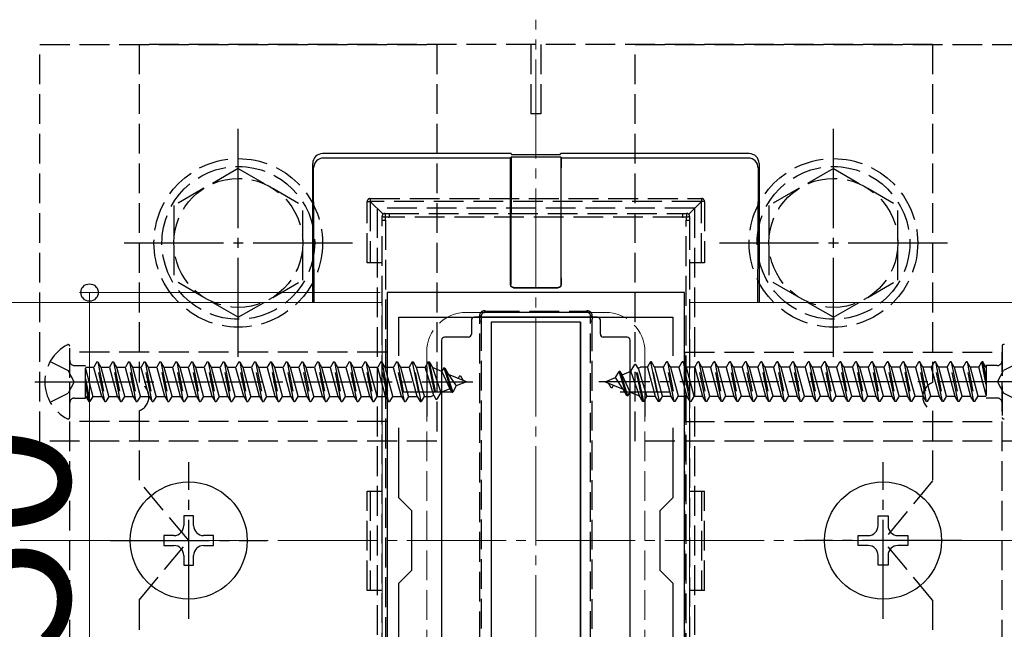
# Model space of a CAD drawing. Extents: x 0 to 1750, y 0 to 2615.
# Drawn here: x 1078 to 1177, y 1686 to 1747 of the extents above; entities that cross this region are included whole.
import ezdxf

# ---------------------------------------------------------------- set-up
doc = ezdxf.new("R2010")
doc.units = 0
doc.linetypes.add('YCENTER_1', pattern=[13, 10, -1, 1, -1])
doc.linetypes.add('YHIDDEN_1', pattern=[4, 3, -1])
for name, color, linetype, lineweight in [('YKK_11', 7, 'CONTINUOUS', 30), ('YKK_12', 2, 'CONTINUOUS', 13), ('YKK_13', 4, 'CONTINUOUS', 30), ('YKK_D', 6, 'CONTINUOUS', 13), ('YSS_K', 3, 'CONTINUOUS', 13)]:
    doc.layers.add(name, color=color, linetype=linetype, lineweight=lineweight)
doc.styles.add('text-b', font='txt')

msp = doc.modelspace()

# ---------------------------------------------------------------- linework, layer by layer
at = {"layer": 'YKK_11', "linetype": 'ByBlock', "lineweight": -2, "ltscale": 0.5}
for p, q in [((1115, 1719.999), (1115, 1669.999)), ((1145, 1719.999), (1115, 1719.999)), ((1145, 1669.999), (1145, 1719.999)), ((1116.2, 1713.632), (1116.2, 1717.499)), ((1116.2, 1717.499), (1143.8, 1717.499)), ((1143.8, 1717.499), (1143.8, 1713.632)), ((1116.2, 1699.299), (1116.2, 1706.366)), ((1143.8, 1706.366), (1143.8, 1699.299)), ((1117.5, 1697.999), (1116.2, 1699.299)), ((1143.8, 1699.299), (1142.5, 1697.999)), ((1117.5, 1691.999), (1117.5, 1697.999)), ((1142.5, 1697.999), (1142.5, 1691.999)), ((1116.2, 1690.699), (1117.5, 1691.999)), ((1142.5, 1691.999), (1143.8, 1690.699)), ((1116.2, 1683.632), (1116.2, 1690.699)), ((1143.8, 1690.699), (1143.8, 1683.632))]:
    msp.add_line(p, q, dxfattribs=at)
at = {"layer": 'YKK_11', "ltscale": 0.5}
for p, q in [((1119, 1712.499), (1119, 1707.499)), ((1141, 1712.499), (1141, 1707.499)), ((1116.5, 1709.999), (1121.5, 1709.999)), ((1138.5, 1709.999), (1143.5, 1709.999))]:
    msp.add_line(p, q, dxfattribs=at)
at = {"layer": 'YKK_12', "linetype": 'YCENTER_1'}
msp.add_line((1130, 1642.499), (1130, 1747.499), dxfattribs=at)
at = {"layer": 'YKK_12'}
for p, q in [((1114.5, 1718.999), (845.5, 1718.999)), ((1114.5, 1718.999), (1114.5, 1670.999)), ((1414.5, 1718.999), (1145.5, 1718.999)), ((1145.5, 1718.999), (1145.5, 1670.999))]:
    msp.add_line(p, q, dxfattribs=at)
at = {"layer": 'YKK_12', "linetype": 'YHIDDEN_1'}
for p, q in [((1137, 1717.999), (1123, 1717.999)), ((1119, 1713.999), (1119, 1675.999)), ((1141, 1713.999), (1141, 1675.999))]:
    msp.add_line(p, q, dxfattribs=at)
for centre, start, end in [((1123, 1713.999), 90, 180), ((1137, 1713.999), 0, 90)]:
    msp.add_arc(centre, 4, start, end, dxfattribs=at)
at = {"layer": 'YKK_13', "linetype": 'YHIDDEN_1'}
for p, q in [((1080, 1704.999), (1080, 1744.999)), ((1080, 1744.999), (1120, 1744.999)), ((1090, 1744.999), (1090, 1710.913)), ((1170, 1744.999), (1090, 1744.999)), ((1120, 1744.999), (1120, 1704.999)), ((1129.5, 1744.999), (1129.5, 1737.999)), ((1130.5, 1744.999), (1130.5, 1737.999)), ((1140, 1704.999), (1140, 1744.999)), ((1140, 1744.999), (1180, 1744.999)), ((1170, 1744.999), (1170, 1710.913)), ((1130.5, 1737.999), (1129.5, 1737.999)), ((1100, 1732.499), (1093.5, 1728.758)), ((1100, 1732.499), (1106.5, 1728.758)), ((1160, 1732.499), (1153.5, 1728.758)), ((1160, 1732.499), (1166.5, 1728.758)), ((1113.3, 1729.477), (1146.7, 1729.477)), ((1113.3, 1729.477), (1113.3, 1729.177)), ((1146.7, 1729.477), (1146.7, 1729.177)), ((1093.5, 1728.758), (1093.5, 1721.241)), ((1106.5, 1721.252), (1106.5, 1728.758)), ((1113, 1722.977), (1113, 1729.177)), ((1113, 1729.177), (1113.3, 1729.177)), ((1146.7, 1729.177), (1113.3, 1729.177)), ((1114.588, 1727.889), (1113.3, 1729.177)), ((1113.3, 1729.177), (1113.3, 1722.977)), ((1146, 1728.499), (1114, 1728.499)), ((1114, 1728.499), (1114, 1661.499)), ((1145.412, 1727.889), (1146.7, 1729.177)), ((1146, 1728.499), (1146, 1661.499)), ((1147, 1729.177), (1146.7, 1729.177)), ((1146.7, 1722.977), (1146.7, 1729.177)), ((1147, 1729.177), (1147, 1722.977)), ((1153.5, 1728.758), (1153.5, 1721.241)), ((1166.5, 1721.252), (1166.5, 1728.758)), ((1114.5, 1727.312), (1114.5, 1727.677)), ((1114.5, 1662.687), (1114.5, 1727.312)), ((1114.8, 1727.977), (1115.205, 1727.977)), ((1114.851, 1727.289), (1114.851, 1662.665)), ((1115.205, 1727.977), (1144.795, 1727.977)), ((1115.205, 1727.977), (1115.205, 1727.605)), ((1144.795, 1727.605), (1115.205, 1727.605)), ((1144.795, 1727.977), (1145.2, 1727.977)), ((1144.795, 1727.977), (1144.795, 1727.605)), ((1145.149, 1662.665), (1145.149, 1727.289)), ((1145.5, 1727.677), (1145.5, 1727.312)), ((1145.5, 1727.312), (1145.5, 1662.687)), ((1114.5, 1722.977), (1113, 1722.977)), ((1147, 1722.977), (1145.5, 1722.977)), ((1100, 1717.499), (1093.5, 1721.241)), ((1100, 1717.499), (1106.5, 1721.241)), ((1160, 1717.499), (1153.5, 1721.241)), ((1160, 1717.499), (1166.5, 1721.241)), ((1124.5, 1717.677), (1124.5, 1717.115)), ((1125.363, 1717.977), (1124.8, 1717.977)), ((1125.363, 1718.109), (1134.637, 1718.109)), ((1125.363, 1717.977), (1125.363, 1718.109)), ((1134.637, 1717.977), (1125.363, 1717.977)), ((1134.637, 1718.109), (1134.637, 1717.977)), ((1135.2, 1717.977), (1134.637, 1717.977)), ((1135.5, 1717.115), (1135.5, 1717.677)), ((1124.354, 1672.858), (1124.354, 1717.096)), ((1124.5, 1717.115), (1124.5, 1672.877)), ((1135.5, 1672.877), (1135.5, 1717.115)), ((1135.646, 1717.096), (1135.646, 1672.858)), ((1083, 1707.404), (1083, 1714.595)), ((1177, 1714.595), (1177, 1707.404)), ((1083, 1675.999), (1083, 1713.999)), ((1115, 1713.999), (1083, 1713.999)), ((1115, 1713.999), (1115, 1675.999)), ((1145, 1713.999), (1145, 1675.999)), ((1145, 1713.999), (1177, 1713.999)), ((1177, 1675.999), (1177, 1713.999)), ((1081.034, 1713.049), (1082.849, 1712.144)), ((1083.5, 1712.634), (1084.588, 1712.634)), ((1084.588, 1709.364), (1084.588, 1712.634)), ((1084.588, 1712.474), (1085.437, 1712.474)), ((1084.588, 1712.347), (1085.348, 1709.524)), ((1085.74, 1712.999), (1085.437, 1712.474)), ((1086.232, 1709.524), (1085.437, 1712.474)), ((1086.535, 1708.999), (1085.74, 1712.999)), ((1085.74, 1712.999), (1085.84, 1712.999)), ((1085.84, 1712.999), (1086.635, 1708.999)), ((1085.84, 1712.999), (1086.143, 1712.474)), ((1086.143, 1712.474), (1086.938, 1709.524)), ((1086.143, 1712.474), (1087.027, 1712.474)), ((1087.33, 1712.999), (1087.027, 1712.474)), ((1087.822, 1709.524), (1087.027, 1712.474)), ((1088.125, 1708.999), (1087.33, 1712.999)), ((1087.33, 1712.999), (1087.43, 1712.999)), ((1087.43, 1712.999), (1088.225, 1708.999)), ((1087.43, 1712.999), (1087.733, 1712.474)), ((1087.733, 1712.474), (1088.528, 1709.524)), ((1087.733, 1712.474), (1088.617, 1712.474)), ((1088.92, 1712.999), (1088.617, 1712.474)), ((1089.412, 1709.524), (1088.617, 1712.474)), ((1089.715, 1708.999), (1088.92, 1712.999)), ((1088.92, 1712.999), (1089.02, 1712.999)), ((1089.02, 1712.999), (1089.815, 1708.999)), ((1089.02, 1712.999), (1089.323, 1712.474)), ((1089.323, 1712.474), (1090.118, 1709.524)), ((1089.323, 1712.474), (1090.207, 1712.474)), ((1090.51, 1712.999), (1090.207, 1712.474)), ((1091.002, 1709.524), (1090.207, 1712.474)), ((1091.305, 1708.999), (1090.51, 1712.999)), ((1090.51, 1712.999), (1090.61, 1712.999)), ((1090.61, 1712.999), (1091.405, 1708.999)), ((1090.61, 1712.999), (1090.913, 1712.474)), ((1090.913, 1712.474), (1091.708, 1709.524)), ((1090.913, 1712.474), (1091.797, 1712.474)), ((1092.1, 1712.999), (1091.797, 1712.474)), ((1092.592, 1709.524), (1091.797, 1712.474)), ((1092.895, 1708.999), (1092.1, 1712.999)), ((1092.1, 1712.999), (1092.2, 1712.999)), ((1092.2, 1712.999), (1092.995, 1708.999)), ((1092.2, 1712.999), (1092.503, 1712.474)), ((1092.503, 1712.474), (1093.298, 1709.524)), ((1092.503, 1712.474), (1093.387, 1712.474)), ((1093.69, 1712.999), (1093.387, 1712.474)), ((1094.182, 1709.524), (1093.387, 1712.474)), ((1094.485, 1708.999), (1093.69, 1712.999)), ((1093.69, 1712.999), (1093.79, 1712.999)), ((1093.79, 1712.999), (1094.585, 1708.999)), ((1093.79, 1712.999), (1094.093, 1712.474)), ((1094.093, 1712.474), (1094.888, 1709.524)), ((1094.093, 1712.474), (1094.977, 1712.474)), ((1095.28, 1712.999), (1094.977, 1712.474)), ((1095.772, 1709.524), (1094.977, 1712.474)), ((1096.075, 1708.999), (1095.28, 1712.999)), ((1095.28, 1712.999), (1095.38, 1712.999)), ((1095.38, 1712.999), (1096.175, 1708.999)), ((1095.38, 1712.999), (1095.683, 1712.474)), ((1095.683, 1712.474), (1096.478, 1709.524)), ((1095.683, 1712.474), (1096.567, 1712.474)), ((1096.87, 1712.999), (1096.567, 1712.474)), ((1097.362, 1709.524), (1096.567, 1712.474)), ((1097.665, 1708.999), (1096.87, 1712.999)), ((1096.87, 1712.999), (1096.97, 1712.999)), ((1096.97, 1712.999), (1097.765, 1708.999)), ((1096.97, 1712.999), (1097.273, 1712.474)), ((1097.273, 1712.474), (1098.068, 1709.524)), ((1097.273, 1712.474), (1098.157, 1712.474)), ((1098.46, 1712.999), (1098.157, 1712.474)), ((1098.952, 1709.524), (1098.157, 1712.474)), ((1099.255, 1708.999), (1098.46, 1712.999)), ((1098.46, 1712.999), (1098.56, 1712.999)), ((1098.56, 1712.999), (1099.355, 1708.999)), ((1098.56, 1712.999), (1098.863, 1712.474)), ((1098.863, 1712.474), (1099.658, 1709.524)), ((1098.863, 1712.474), (1099.747, 1712.474)), ((1100.05, 1712.999), (1099.747, 1712.474)), ((1100.542, 1709.524), (1099.747, 1712.474)), ((1100.845, 1708.999), (1100.05, 1712.999)), ((1100.05, 1712.999), (1100.15, 1712.999)), ((1100.15, 1712.999), (1100.945, 1708.999)), ((1100.15, 1712.999), (1100.453, 1712.474)), ((1100.453, 1712.474), (1101.248, 1709.524)), ((1100.453, 1712.474), (1101.337, 1712.474)), ((1101.64, 1712.999), (1101.337, 1712.474)), ((1102.132, 1709.524), (1101.337, 1712.474)), ((1102.435, 1708.999), (1101.64, 1712.999)), ((1101.64, 1712.999), (1101.74, 1712.999)), ((1101.74, 1712.999), (1102.535, 1708.999)), ((1101.74, 1712.999), (1102.043, 1712.474)), ((1102.043, 1712.474), (1102.838, 1709.524)), ((1102.043, 1712.474), (1102.927, 1712.474)), ((1103.23, 1712.999), (1102.927, 1712.474)), ((1103.722, 1709.524), (1102.927, 1712.474)), ((1104.025, 1708.999), (1103.23, 1712.999)), ((1103.23, 1712.999), (1103.33, 1712.999)), ((1103.33, 1712.999), (1104.125, 1708.999)), ((1103.33, 1712.999), (1103.633, 1712.474)), ((1103.633, 1712.474), (1104.428, 1709.524)), ((1103.633, 1712.474), (1104.517, 1712.474)), ((1104.82, 1712.999), (1104.517, 1712.474)), ((1105.312, 1709.524), (1104.517, 1712.474)), ((1105.615, 1708.999), (1104.82, 1712.999)), ((1104.82, 1712.999), (1104.92, 1712.999)), ((1104.92, 1712.999), (1105.715, 1708.999)), ((1104.92, 1712.999), (1105.223, 1712.474)), ((1105.223, 1712.474), (1106.018, 1709.524)), ((1105.223, 1712.474), (1106.107, 1712.474)), ((1106.41, 1712.999), (1106.107, 1712.474)), ((1106.902, 1709.524), (1106.107, 1712.474)), ((1107.205, 1708.999), (1106.41, 1712.999)), ((1106.41, 1712.999), (1106.51, 1712.999)), ((1106.51, 1712.999), (1107.305, 1708.999)), ((1106.51, 1712.999), (1106.813, 1712.474)), ((1106.813, 1712.474), (1107.608, 1709.524)), ((1106.813, 1712.474), (1107.697, 1712.474)), ((1108, 1712.999), (1107.697, 1712.474)), ((1108.492, 1709.524), (1107.697, 1712.474)), ((1108.795, 1708.999), (1108, 1712.999)), ((1108, 1712.999), (1108.1, 1712.999)), ((1108.1, 1712.999), (1108.895, 1708.999)), ((1108.1, 1712.999), (1108.403, 1712.474)), ((1108.403, 1712.474), (1109.198, 1709.524)), ((1108.403, 1712.474), (1109.287, 1712.474)), ((1109.59, 1712.999), (1109.287, 1712.474)), ((1110.082, 1709.524), (1109.287, 1712.474)), ((1110.385, 1708.999), (1109.59, 1712.999)), ((1109.59, 1712.999), (1109.69, 1712.999)), ((1109.69, 1712.999), (1110.485, 1708.999)), ((1109.69, 1712.999), (1109.993, 1712.474)), ((1109.993, 1712.474), (1110.788, 1709.524)), ((1109.993, 1712.474), (1110.877, 1712.474)), ((1111.18, 1712.999), (1110.877, 1712.474)), ((1111.672, 1709.524), (1110.877, 1712.474)), ((1111.18, 1712.999), (1111.28, 1712.999)), ((1111.975, 1708.999), (1111.18, 1712.999)), ((1111.28, 1712.999), (1111.583, 1712.474)), ((1111.28, 1712.999), (1112.075, 1708.999)), ((1111.583, 1712.474), (1112.378, 1709.524)), ((1111.583, 1712.474), (1112.467, 1712.474)), ((1112.77, 1712.999), (1112.467, 1712.474)), ((1113.262, 1709.524), (1112.467, 1712.474)), ((1113.565, 1708.999), (1112.77, 1712.999)), ((1112.77, 1712.999), (1112.87, 1712.999)), ((1112.87, 1712.999), (1113.665, 1708.999)), ((1112.87, 1712.999), (1113.173, 1712.474)), ((1113.173, 1712.474), (1113.968, 1709.524)), ((1113.173, 1712.474), (1114.057, 1712.474)), ((1114.36, 1712.999), (1114.057, 1712.474)), ((1114.852, 1709.524), (1114.057, 1712.474)), ((1115.155, 1708.999), (1114.36, 1712.999)), ((1114.36, 1712.999), (1114.46, 1712.999)), ((1114.46, 1712.999), (1114.763, 1712.474)), ((1114.46, 1712.999), (1115.255, 1708.999)), ((1114.763, 1712.474), (1115.558, 1709.524)), ((1114.763, 1712.474), (1115.647, 1712.474)), ((1115.95, 1712.999), (1115.647, 1712.474)), ((1116.442, 1709.524), (1115.647, 1712.474)), ((1116.745, 1708.999), (1115.95, 1712.999)), ((1115.95, 1712.999), (1116.05, 1712.999)), ((1116.05, 1712.999), (1116.845, 1708.999)), ((1116.05, 1712.999), (1116.353, 1712.474)), ((1116.353, 1712.474), (1117.148, 1709.524)), ((1116.353, 1712.474), (1117.237, 1712.474)), ((1117.54, 1712.999), (1117.237, 1712.474)), ((1118.032, 1709.524), (1117.237, 1712.474)), ((1117.54, 1712.999), (1118.335, 1708.999)), ((1117.54, 1712.999), (1117.64, 1712.999)), ((1118.435, 1708.999), (1117.64, 1712.999)), ((1117.64, 1712.999), (1117.943, 1712.474)), ((1117.943, 1712.474), (1118.738, 1709.524)), ((1117.943, 1712.474), (1118.827, 1712.474)), ((1119.13, 1712.999), (1118.827, 1712.474)), ((1119.703, 1709.634), (1118.827, 1712.474)), ((1119.13, 1712.999), (1119.23, 1712.999)), ((1119.13, 1712.999), (1119.925, 1709.249)), ((1119.23, 1712.999), (1120.025, 1709.249)), ((1119.23, 1712.999), (1119.563, 1712.423)), ((1119.563, 1712.423), (1120.418, 1709.93)), ((1120.508, 1712.032), (1119.563, 1712.423)), ((1120.72, 1712.399), (1120.508, 1712.032)), ((1120.72, 1712.399), (1121.515, 1709.949)), ((1120.72, 1712.399), (1120.82, 1712.399)), ((1120.82, 1712.399), (1121.197, 1711.746)), ((1120.82, 1712.399), (1121.615, 1709.949)), ((1139.582, 1712.069), (1139.975, 1712.749)), ((1140.77, 1708.999), (1139.975, 1712.749)), ((1140.075, 1712.749), (1139.975, 1712.749)), ((1140.87, 1708.999), (1140.075, 1712.749)), ((1140.297, 1712.365), (1140.075, 1712.749)), ((1140.297, 1712.365), (1140.561, 1712.474)), ((1140.297, 1712.365), (1141.173, 1709.524)), ((1141.262, 1712.474), (1140.561, 1712.474)), ((1141.262, 1712.474), (1141.565, 1712.999)), ((1142.057, 1709.524), (1141.262, 1712.474)), ((1141.565, 1712.999), (1142.36, 1708.999)), ((1141.665, 1712.999), (1141.565, 1712.999)), ((1142.46, 1708.999), (1141.665, 1712.999)), ((1141.968, 1712.474), (1141.665, 1712.999)), ((1141.968, 1712.474), (1142.763, 1709.524)), ((1142.852, 1712.474), (1141.968, 1712.474)), ((1142.852, 1712.474), (1143.155, 1712.999)), ((1143.647, 1709.524), (1142.852, 1712.474)), ((1143.95, 1708.999), (1143.155, 1712.999)), ((1143.255, 1712.999), (1143.155, 1712.999)), ((1143.255, 1712.999), (1144.05, 1708.999)), ((1143.558, 1712.474), (1143.255, 1712.999)), ((1143.558, 1712.474), (1144.353, 1709.524)), ((1144.442, 1712.474), (1143.558, 1712.474)), ((1144.442, 1712.474), (1144.745, 1712.999)), ((1145.237, 1709.524), (1144.442, 1712.474)), ((1144.845, 1712.999), (1144.745, 1712.999)), ((1145.54, 1708.999), (1144.745, 1712.999)), ((1145.148, 1712.474), (1144.845, 1712.999)), ((1144.845, 1712.999), (1145.64, 1708.999)), ((1145.148, 1712.474), (1145.943, 1709.524)), ((1146.032, 1712.474), (1145.148, 1712.474)), ((1146.032, 1712.474), (1146.335, 1712.999)), ((1146.827, 1709.524), (1146.032, 1712.474)), ((1147.13, 1708.999), (1146.335, 1712.999)), ((1146.435, 1712.999), (1146.335, 1712.999)), ((1146.435, 1712.999), (1147.23, 1708.999)), ((1146.738, 1712.474), (1146.435, 1712.999)), ((1146.738, 1712.474), (1147.533, 1709.524)), ((1147.622, 1712.474), (1146.738, 1712.474)), ((1147.622, 1712.474), (1147.925, 1712.999)), ((1148.417, 1709.524), (1147.622, 1712.474)), ((1148.72, 1708.999), (1147.925, 1712.999)), ((1148.025, 1712.999), (1147.925, 1712.999)), ((1148.025, 1712.999), (1148.82, 1708.999)), ((1148.328, 1712.474), (1148.025, 1712.999)), ((1148.328, 1712.474), (1149.123, 1709.524)), ((1149.212, 1712.474), (1148.328, 1712.474)), ((1149.212, 1712.474), (1149.515, 1712.999)), ((1150.007, 1709.524), (1149.212, 1712.474)), ((1150.31, 1708.999), (1149.515, 1712.999)), ((1149.615, 1712.999), (1149.515, 1712.999)), ((1149.615, 1712.999), (1150.41, 1708.999)), ((1149.918, 1712.474), (1149.615, 1712.999)), ((1149.918, 1712.474), (1150.713, 1709.524)), ((1150.802, 1712.474), (1149.918, 1712.474)), ((1150.802, 1712.474), (1151.105, 1712.999)), ((1151.597, 1709.524), (1150.802, 1712.474)), ((1151.9, 1708.999), (1151.105, 1712.999)), ((1151.205, 1712.999), (1151.105, 1712.999)), ((1151.205, 1712.999), (1152, 1708.999)), ((1151.508, 1712.474), (1151.205, 1712.999)), ((1151.508, 1712.474), (1152.303, 1709.524)), ((1152.392, 1712.474), (1151.508, 1712.474)), ((1152.392, 1712.474), (1152.695, 1712.999)), ((1153.187, 1709.524), (1152.392, 1712.474)), ((1153.49, 1708.999), (1152.695, 1712.999)), ((1152.795, 1712.999), (1152.695, 1712.999)), ((1152.795, 1712.999), (1153.59, 1708.999)), ((1153.098, 1712.474), (1152.795, 1712.999)), ((1153.098, 1712.474), (1153.893, 1709.524)), ((1153.982, 1712.474), (1153.098, 1712.474)), ((1153.982, 1712.474), (1154.285, 1712.999)), ((1154.777, 1709.524), (1153.982, 1712.474)), ((1155.08, 1708.999), (1154.285, 1712.999)), ((1154.385, 1712.999), (1154.285, 1712.999)), ((1154.385, 1712.999), (1155.18, 1708.999)), ((1154.688, 1712.474), (1154.385, 1712.999)), ((1154.688, 1712.474), (1155.483, 1709.524)), ((1155.572, 1712.474), (1154.688, 1712.474)), ((1155.572, 1712.474), (1155.875, 1712.999)), ((1156.367, 1709.524), (1155.572, 1712.474)), ((1156.67, 1708.999), (1155.875, 1712.999)), ((1155.975, 1712.999), (1155.875, 1712.999)), ((1155.975, 1712.999), (1156.77, 1708.999)), ((1156.278, 1712.474), (1155.975, 1712.999)), ((1156.278, 1712.474), (1157.073, 1709.524)), ((1157.162, 1712.474), (1156.278, 1712.474)), ((1157.162, 1712.474), (1157.465, 1712.999)), ((1157.957, 1709.524), (1157.162, 1712.474)), ((1158.26, 1708.999), (1157.465, 1712.999)), ((1157.565, 1712.999), (1157.465, 1712.999)), ((1157.565, 1712.999), (1158.36, 1708.999)), ((1157.868, 1712.474), (1157.565, 1712.999)), ((1157.868, 1712.474), (1158.663, 1709.524)), ((1158.752, 1712.474), (1157.868, 1712.474)), ((1158.752, 1712.474), (1159.055, 1712.999)), ((1159.547, 1709.524), (1158.752, 1712.474)), ((1159.85, 1708.999), (1159.055, 1712.999)), ((1159.155, 1712.999), (1159.055, 1712.999)), ((1159.155, 1712.999), (1159.95, 1708.999)), ((1159.458, 1712.474), (1159.155, 1712.999)), ((1159.458, 1712.474), (1160.253, 1709.524)), ((1160.342, 1712.474), (1159.458, 1712.474)), ((1160.342, 1712.474), (1160.645, 1712.999)), ((1161.137, 1709.524), (1160.342, 1712.474)), ((1161.44, 1708.999), (1160.645, 1712.999)), ((1160.745, 1712.999), (1160.645, 1712.999)), ((1160.745, 1712.999), (1161.54, 1708.999)), ((1161.048, 1712.474), (1160.745, 1712.999)), ((1161.048, 1712.474), (1161.843, 1709.524)), ((1161.932, 1712.474), (1161.048, 1712.474)), ((1161.932, 1712.474), (1162.235, 1712.999)), ((1162.727, 1709.524), (1161.932, 1712.474)), ((1163.03, 1708.999), (1162.235, 1712.999)), ((1162.335, 1712.999), (1162.235, 1712.999)), ((1162.335, 1712.999), (1163.13, 1708.999)), ((1162.638, 1712.474), (1162.335, 1712.999)), ((1162.638, 1712.474), (1163.433, 1709.524)), ((1163.522, 1712.474), (1162.638, 1712.474)), ((1163.522, 1712.474), (1163.825, 1712.999)), ((1164.317, 1709.524), (1163.522, 1712.474)), ((1164.62, 1708.999), (1163.825, 1712.999)), ((1163.925, 1712.999), (1163.825, 1712.999)), ((1164.228, 1712.474), (1163.925, 1712.999)), ((1163.925, 1712.999), (1164.72, 1708.999)), ((1164.228, 1712.474), (1165.023, 1709.524)), ((1165.112, 1712.474), (1164.228, 1712.474)), ((1165.112, 1712.474), (1165.415, 1712.999)), ((1165.907, 1709.524), (1165.112, 1712.474)), ((1166.21, 1708.999), (1165.415, 1712.999)), ((1165.515, 1712.999), (1165.415, 1712.999)), ((1165.818, 1712.474), (1165.515, 1712.999)), ((1165.515, 1712.999), (1166.31, 1708.999)), ((1165.818, 1712.474), (1166.613, 1709.524)), ((1166.702, 1712.474), (1165.818, 1712.474)), ((1166.702, 1712.474), (1167.005, 1712.999)), ((1167.497, 1709.524), (1166.702, 1712.474)), ((1167.8, 1708.999), (1167.005, 1712.999)), ((1167.105, 1712.999), (1167.005, 1712.999)), ((1167.408, 1712.474), (1167.105, 1712.999)), ((1167.105, 1712.999), (1167.9, 1708.999)), ((1167.408, 1712.474), (1168.203, 1709.524)), ((1168.292, 1712.474), (1167.408, 1712.474)), ((1168.292, 1712.474), (1168.595, 1712.999)), ((1169.087, 1709.524), (1168.292, 1712.474)), ((1169.39, 1708.999), (1168.595, 1712.999)), ((1168.695, 1712.999), (1168.595, 1712.999)), ((1168.998, 1712.474), (1168.695, 1712.999)), ((1168.695, 1712.999), (1169.49, 1708.999)), ((1168.998, 1712.474), (1169.793, 1709.524)), ((1169.882, 1712.474), (1168.998, 1712.474)), ((1169.882, 1712.474), (1170.185, 1712.999)), ((1170.677, 1709.524), (1169.882, 1712.474)), ((1170.98, 1708.999), (1170.185, 1712.999)), ((1170.285, 1712.999), (1170.185, 1712.999)), ((1170.588, 1712.474), (1170.285, 1712.999)), ((1170.285, 1712.999), (1171.08, 1708.999)), ((1170.588, 1712.474), (1171.383, 1709.524)), ((1171.472, 1712.474), (1170.588, 1712.474)), ((1171.472, 1712.474), (1171.775, 1712.999)), ((1172.267, 1709.524), (1171.472, 1712.474)), ((1172.57, 1708.999), (1171.775, 1712.999)), ((1171.875, 1712.999), (1171.775, 1712.999)), ((1172.178, 1712.474), (1171.875, 1712.999)), ((1171.875, 1712.999), (1172.67, 1708.999)), ((1172.178, 1712.474), (1172.973, 1709.524)), ((1173.062, 1712.474), (1172.178, 1712.474)), ((1173.062, 1712.474), (1173.365, 1712.999)), ((1173.857, 1709.524), (1173.062, 1712.474)), ((1174.16, 1708.999), (1173.365, 1712.999)), ((1173.465, 1712.999), (1173.365, 1712.999)), ((1173.768, 1712.474), (1173.465, 1712.999)), ((1173.465, 1712.999), (1174.26, 1708.999)), ((1173.768, 1712.474), (1174.563, 1709.524)), ((1174.652, 1712.474), (1173.768, 1712.474)), ((1174.652, 1712.474), (1174.955, 1712.999)), ((1175.412, 1709.652), (1174.652, 1712.474)), ((1175.412, 1710.697), (1174.955, 1712.999)), ((1175.055, 1712.999), (1174.955, 1712.999)), ((1175.358, 1712.474), (1175.055, 1712.999)), ((1175.055, 1712.999), (1175.412, 1711.2)), ((1175.412, 1712.474), (1175.358, 1712.474)), ((1175.358, 1712.474), (1175.412, 1712.272)), ((1176.5, 1712.634), (1175.412, 1712.634)), ((1175.412, 1712.634), (1175.412, 1709.364)), ((1178.966, 1713.049), (1177.151, 1712.144)), ((1083.458, 1710.999), (1082.849, 1712.144)), ((1120.508, 1712.032), (1121.312, 1710.3)), ((1121.197, 1711.746), (1121.976, 1710.575)), ((1123, 1710.999), (1121.197, 1711.746)), ((1122.31, 1711.599), (1122.164, 1711.346)), ((1122.31, 1711.599), (1122.41, 1711.599)), ((1122.41, 1711.599), (1122.68, 1711.132)), ((1137, 1710.999), (1138.024, 1711.423)), ((1138.024, 1711.423), (1138.385, 1712.049)), ((1138.803, 1710.252), (1138.024, 1711.423)), ((1138.485, 1712.049), (1138.385, 1712.049)), ((1139.18, 1709.599), (1138.385, 1712.049)), ((1139.28, 1709.599), (1138.485, 1712.049)), ((1138.688, 1711.698), (1138.485, 1712.049)), ((1138.688, 1711.698), (1139.582, 1712.069)), ((1139.492, 1709.967), (1138.688, 1711.698)), ((1140.437, 1709.575), (1139.582, 1712.069)), ((1176.542, 1710.999), (1177.151, 1712.144)), ((1083.458, 1710.999), (1082.849, 1709.854)), ((1084.588, 1711.301), (1085.045, 1708.999)), ((1084.945, 1708.999), (1084.588, 1710.798)), ((1121.976, 1710.575), (1121.615, 1709.949)), ((1123, 1710.999), (1121.976, 1710.575)), ((1137, 1710.999), (1138.803, 1710.252)), ((1137.59, 1710.399), (1137.32, 1710.867)), ((1137.69, 1710.399), (1137.59, 1710.399)), ((1137.69, 1710.399), (1137.836, 1710.653)), ((1176.542, 1710.999), (1177.151, 1709.854)), ((1081.034, 1708.949), (1082.849, 1709.854)), ((1083.5, 1709.364), (1084.588, 1709.364)), ((1084.642, 1709.524), (1084.588, 1709.726)), ((1084.588, 1709.524), (1084.642, 1709.524)), ((1084.642, 1709.524), (1084.945, 1708.999)), ((1085.348, 1709.524), (1085.045, 1708.999)), ((1085.348, 1709.524), (1086.232, 1709.524)), ((1086.232, 1709.524), (1086.535, 1708.999)), ((1086.938, 1709.524), (1086.635, 1708.999)), ((1086.938, 1709.524), (1087.822, 1709.524)), ((1087.822, 1709.524), (1088.125, 1708.999)), ((1088.528, 1709.524), (1088.225, 1708.999)), ((1088.528, 1709.524), (1089.412, 1709.524)), ((1089.412, 1709.524), (1089.715, 1708.999)), ((1090.118, 1709.524), (1089.815, 1708.999)), ((1090.118, 1709.524), (1091.002, 1709.524)), ((1091.002, 1709.524), (1091.305, 1708.999)), ((1091.708, 1709.524), (1091.405, 1708.999)), ((1091.708, 1709.524), (1092.592, 1709.524)), ((1092.592, 1709.524), (1092.895, 1708.999)), ((1093.298, 1709.524), (1092.995, 1708.999)), ((1093.298, 1709.524), (1094.182, 1709.524)), ((1094.182, 1709.524), (1094.485, 1708.999)), ((1094.888, 1709.524), (1094.585, 1708.999)), ((1094.888, 1709.524), (1095.772, 1709.524)), ((1095.772, 1709.524), (1096.075, 1708.999)), ((1096.478, 1709.524), (1096.175, 1708.999)), ((1096.478, 1709.524), (1097.362, 1709.524)), ((1097.362, 1709.524), (1097.665, 1708.999)), ((1098.068, 1709.524), (1097.765, 1708.999)), ((1098.068, 1709.524), (1098.952, 1709.524)), ((1098.952, 1709.524), (1099.255, 1708.999)), ((1099.658, 1709.524), (1099.355, 1708.999)), ((1099.658, 1709.524), (1100.542, 1709.524)), ((1100.542, 1709.524), (1100.845, 1708.999)), ((1101.248, 1709.524), (1100.945, 1708.999)), ((1101.248, 1709.524), (1102.132, 1709.524)), ((1102.132, 1709.524), (1102.435, 1708.999)), ((1102.838, 1709.524), (1102.535, 1708.999)), ((1102.838, 1709.524), (1103.722, 1709.524)), ((1103.722, 1709.524), (1104.025, 1708.999)), ((1104.428, 1709.524), (1104.125, 1708.999)), ((1104.428, 1709.524), (1105.312, 1709.524)), ((1105.312, 1709.524), (1105.615, 1708.999)), ((1106.018, 1709.524), (1105.715, 1708.999)), ((1106.018, 1709.524), (1106.902, 1709.524)), ((1106.902, 1709.524), (1107.205, 1708.999)), ((1107.608, 1709.524), (1107.305, 1708.999)), ((1107.608, 1709.524), (1108.492, 1709.524)), ((1108.492, 1709.524), (1108.795, 1708.999)), ((1109.198, 1709.524), (1108.895, 1708.999)), ((1109.198, 1709.524), (1110.082, 1709.524)), ((1110.082, 1709.524), (1110.385, 1708.999)), ((1110.788, 1709.524), (1110.485, 1708.999)), ((1110.788, 1709.524), (1111.672, 1709.524)), ((1111.672, 1709.524), (1111.975, 1708.999)), ((1112.378, 1709.524), (1112.075, 1708.999)), ((1112.378, 1709.524), (1113.262, 1709.524)), ((1113.262, 1709.524), (1113.565, 1708.999)), ((1113.968, 1709.524), (1113.665, 1708.999)), ((1113.968, 1709.524), (1114.852, 1709.524)), ((1114.852, 1709.524), (1115.155, 1708.999)), ((1115.558, 1709.524), (1115.255, 1708.999)), ((1115.558, 1709.524), (1116.442, 1709.524)), ((1116.442, 1709.524), (1116.745, 1708.999)), ((1117.148, 1709.524), (1116.845, 1708.999)), ((1117.148, 1709.524), (1118.032, 1709.524)), ((1118.032, 1709.524), (1118.335, 1708.999)), ((1118.738, 1709.524), (1118.435, 1708.999)), ((1118.738, 1709.524), (1119.439, 1709.524)), ((1119.703, 1709.634), (1119.439, 1709.524)), ((1119.703, 1709.634), (1119.925, 1709.249)), ((1120.418, 1709.93), (1120.025, 1709.249)), ((1121.312, 1710.3), (1120.418, 1709.93)), ((1121.312, 1710.3), (1121.515, 1709.949)), ((1121.515, 1709.949), (1121.615, 1709.949)), ((1139.18, 1709.599), (1138.803, 1710.252)), ((1139.28, 1709.599), (1139.18, 1709.599)), ((1139.28, 1709.599), (1139.492, 1709.967)), ((1139.492, 1709.967), (1140.437, 1709.575)), ((1140.77, 1708.999), (1140.437, 1709.575)), ((1140.87, 1708.999), (1141.173, 1709.524)), ((1142.057, 1709.524), (1141.173, 1709.524)), ((1142.36, 1708.999), (1142.057, 1709.524)), ((1142.46, 1708.999), (1142.763, 1709.524)), ((1143.647, 1709.524), (1142.763, 1709.524)), ((1143.95, 1708.999), (1143.647, 1709.524)), ((1144.05, 1708.999), (1144.353, 1709.524)), ((1145.237, 1709.524), (1144.353, 1709.524)), ((1145.54, 1708.999), (1145.237, 1709.524)), ((1145.64, 1708.999), (1145.943, 1709.524)), ((1146.827, 1709.524), (1145.943, 1709.524)), ((1147.13, 1708.999), (1146.827, 1709.524)), ((1147.23, 1708.999), (1147.533, 1709.524)), ((1148.417, 1709.524), (1147.533, 1709.524)), ((1148.72, 1708.999), (1148.417, 1709.524)), ((1148.82, 1708.999), (1149.123, 1709.524)), ((1150.007, 1709.524), (1149.123, 1709.524)), ((1150.31, 1708.999), (1150.007, 1709.524)), ((1150.41, 1708.999), (1150.713, 1709.524)), ((1151.597, 1709.524), (1150.713, 1709.524)), ((1151.9, 1708.999), (1151.597, 1709.524)), ((1152, 1708.999), (1152.303, 1709.524)), ((1153.187, 1709.524), (1152.303, 1709.524)), ((1153.49, 1708.999), (1153.187, 1709.524)), ((1153.59, 1708.999), (1153.893, 1709.524)), ((1154.777, 1709.524), (1153.893, 1709.524)), ((1155.08, 1708.999), (1154.777, 1709.524)), ((1155.18, 1708.999), (1155.483, 1709.524)), ((1156.367, 1709.524), (1155.483, 1709.524)), ((1156.67, 1708.999), (1156.367, 1709.524)), ((1156.77, 1708.999), (1157.073, 1709.524)), ((1157.957, 1709.524), (1157.073, 1709.524)), ((1158.26, 1708.999), (1157.957, 1709.524)), ((1158.36, 1708.999), (1158.663, 1709.524)), ((1159.547, 1709.524), (1158.663, 1709.524)), ((1159.85, 1708.999), (1159.547, 1709.524)), ((1159.95, 1708.999), (1160.253, 1709.524)), ((1161.137, 1709.524), (1160.253, 1709.524)), ((1161.44, 1708.999), (1161.137, 1709.524)), ((1161.54, 1708.999), (1161.843, 1709.524)), ((1162.727, 1709.524), (1161.843, 1709.524)), ((1163.03, 1708.999), (1162.727, 1709.524)), ((1163.13, 1708.999), (1163.433, 1709.524)), ((1164.317, 1709.524), (1163.433, 1709.524)), ((1164.62, 1708.999), (1164.317, 1709.524)), ((1164.72, 1708.999), (1165.023, 1709.524)), ((1165.907, 1709.524), (1165.023, 1709.524)), ((1166.21, 1708.999), (1165.907, 1709.524)), ((1166.31, 1708.999), (1166.613, 1709.524)), ((1167.497, 1709.524), (1166.613, 1709.524)), ((1167.8, 1708.999), (1167.497, 1709.524)), ((1167.9, 1708.999), (1168.203, 1709.524)), ((1169.087, 1709.524), (1168.203, 1709.524)), ((1169.39, 1708.999), (1169.087, 1709.524)), ((1169.49, 1708.999), (1169.793, 1709.524)), ((1170.677, 1709.524), (1169.793, 1709.524)), ((1170.98, 1708.999), (1170.677, 1709.524)), ((1171.08, 1708.999), (1171.383, 1709.524)), ((1172.267, 1709.524), (1171.383, 1709.524)), ((1172.57, 1708.999), (1172.267, 1709.524)), ((1172.67, 1708.999), (1172.973, 1709.524)), ((1173.857, 1709.524), (1172.973, 1709.524)), ((1174.16, 1708.999), (1173.857, 1709.524)), ((1174.26, 1708.999), (1174.563, 1709.524)), ((1175.412, 1709.524), (1174.563, 1709.524)), ((1176.5, 1709.364), (1175.412, 1709.364)), ((1178.966, 1708.949), (1177.151, 1709.854)), ((1084.945, 1708.999), (1085.045, 1708.999)), ((1086.535, 1708.999), (1086.635, 1708.999)), ((1088.125, 1708.999), (1088.225, 1708.999)), ((1089.715, 1708.999), (1089.815, 1708.999)), ((1091.305, 1708.999), (1091.405, 1708.999)), ((1092.895, 1708.999), (1092.995, 1708.999)), ((1094.485, 1708.999), (1094.585, 1708.999)), ((1096.075, 1708.999), (1096.175, 1708.999)), ((1097.665, 1708.999), (1097.765, 1708.999)), ((1099.255, 1708.999), (1099.355, 1708.999)), ((1100.845, 1708.999), (1100.945, 1708.999)), ((1102.435, 1708.999), (1102.535, 1708.999)), ((1104.025, 1708.999), (1104.125, 1708.999)), ((1105.615, 1708.999), (1105.715, 1708.999)), ((1107.205, 1708.999), (1107.305, 1708.999)), ((1108.795, 1708.999), (1108.895, 1708.999)), ((1110.385, 1708.999), (1110.485, 1708.999)), ((1111.975, 1708.999), (1112.075, 1708.999)), ((1113.565, 1708.999), (1113.665, 1708.999)), ((1115.155, 1708.999), (1115.255, 1708.999)), ((1116.745, 1708.999), (1116.845, 1708.999)), ((1118.335, 1708.999), (1118.435, 1708.999)), ((1119.925, 1709.249), (1120.025, 1709.249)), ((1140.87, 1708.999), (1140.77, 1708.999)), ((1142.46, 1708.999), (1142.36, 1708.999)), ((1144.05, 1708.999), (1143.95, 1708.999)), ((1145.64, 1708.999), (1145.54, 1708.999)), ((1147.23, 1708.999), (1147.13, 1708.999)), ((1148.82, 1708.999), (1148.72, 1708.999)), ((1150.41, 1708.999), (1150.31, 1708.999)), ((1152, 1708.999), (1151.9, 1708.999)), ((1153.59, 1708.999), (1153.49, 1708.999)), ((1155.18, 1708.999), (1155.08, 1708.999)), ((1156.77, 1708.999), (1156.67, 1708.999)), ((1158.36, 1708.999), (1158.26, 1708.999)), ((1159.95, 1708.999), (1159.85, 1708.999)), ((1161.54, 1708.999), (1161.44, 1708.999)), ((1163.13, 1708.999), (1163.03, 1708.999)), ((1164.72, 1708.999), (1164.62, 1708.999)), ((1166.31, 1708.999), (1166.21, 1708.999)), ((1167.9, 1708.999), (1167.8, 1708.999)), ((1169.49, 1708.999), (1169.39, 1708.999)), ((1171.08, 1708.999), (1170.98, 1708.999)), ((1172.67, 1708.999), (1172.57, 1708.999)), ((1174.26, 1708.999), (1174.16, 1708.999)), ((1090, 1708.085), (1090, 1700.999)), ((1170, 1708.085), (1170, 1700.999)), ((1115, 1706.999), (1083, 1706.999)), ((1145, 1706.999), (1177, 1706.999)), ((1120, 1704.999), (1080, 1704.999)), ((1180, 1704.999), (1140, 1704.999)), ((1095, 1694.999), (1090, 1700.999)), ((1170, 1700.999), (1165, 1694.999)), ((1113, 1699.977), (1114.5, 1699.977)), ((1113, 1689.977), (1113, 1699.977)), ((1113.3, 1699.977), (1113.3, 1689.977)), ((1145.5, 1699.977), (1147, 1699.977)), ((1146.7, 1699.977), (1146.7, 1689.977)), ((1147, 1689.977), (1147, 1699.977)), ((1090, 1688.999), (1095, 1694.999)), ((1170, 1688.999), (1165, 1694.999)), ((1114.5, 1689.977), (1113, 1689.977)), ((1147, 1689.977), (1145.5, 1689.977)), ((1090, 1688.999), (1090, 1681.913)), ((1170, 1688.999), (1170, 1681.913))]:
    msp.add_line(p, q, dxfattribs=at)
at = {"layer": 'YKK_13', "linetype": 'YCENTER_1'}
for p, q in [((1100, 1713.499), (1100, 1736.499)), ((1160, 1713.499), (1160, 1736.499)), ((1088.5, 1724.999), (1111.5, 1724.999)), ((1148.5, 1724.999), (1171.5, 1724.999)), ((1079.5, 1710.999), (1123.654, 1710.999)), ((1180.5, 1710.999), (1136.346, 1710.999)), ((1095, 1687.099), (1095, 1702.899)), ((1165, 1687.099), (1165, 1702.899)), ((1087.1, 1694.999), (1102.9, 1694.999)), ((1172.9, 1694.999), (1157.1, 1694.999))]:
    msp.add_line(p, q, dxfattribs=at)
at = {"layer": 'YKK_13'}
for p, q in [((1127.5, 1733.999), (1108.5, 1733.999)), ((1127.464, 1733.557), (1108.591, 1733.557)), ((1127.464, 1733.557), (1127.499, 1733.662)), ((1127.499, 1733.662), (1127.469, 1722.187)), ((1127.499, 1733.662), (1132.501, 1733.662)), ((1127.5, 1733.999), (1127.535, 1733.894)), ((1127.535, 1733.894), (1132.465, 1733.894)), ((1132.465, 1733.894), (1132.5, 1733.999)), ((1151.5, 1733.999), (1132.5, 1733.999)), ((1132.536, 1733.557), (1132.501, 1733.662)), ((1132.501, 1733.662), (1132.531, 1722.187)), ((1151.409, 1733.557), (1132.536, 1733.557)), ((1107.5, 1718.999), (1107.5, 1732.999)), ((1107.653, 1718.999), (1107.591, 1732.552)), ((1127.448, 1722.187), (1127.448, 1732.558)), ((1132.552, 1722.187), (1132.552, 1732.558)), ((1152.409, 1732.552), (1152.347, 1718.999)), ((1152.5, 1732.999), (1152.5, 1718.999)), ((1127.448, 1720.782), (1127.448, 1722.187)), ((1127.469, 1722.187), (1127.466, 1720.8)), ((1132.531, 1722.187), (1132.534, 1720.8)), ((1132.552, 1720.782), (1132.552, 1722.187)), ((1127.748, 1720.482), (1132.252, 1720.482)), ((1127.765, 1720.499), (1132.235, 1720.499)), ((1136.2, 1717.499), (1123.8, 1717.499)), ((1123.5, 1717.199), (1123.5, 1715.799)), ((1134.5, 1716.999), (1125.5, 1716.999)), ((1125.5, 1716.999), (1125.5, 1672.999)), ((1134.5, 1716.999), (1125.5, 1716.999)), ((1125.5, 1716.999), (1125.5, 1672.999)), ((1134.5, 1716.999), (1134.5, 1672.999)), ((1134.5, 1672.999), (1134.5, 1716.999)), ((1136.5, 1715.799), (1136.5, 1717.199)), ((1123.2, 1715.499), (1120.8, 1715.499)), ((1139.2, 1715.499), (1136.8, 1715.499)), ((1120.5, 1715.199), (1120.5, 1674.799)), ((1139.5, 1674.799), (1139.5, 1715.199)), ((1095.5, 1697.499), (1094.5, 1697.499)), ((1094.5, 1697.499), (1094.5, 1696.499)), ((1095.5, 1696.499), (1095.5, 1697.499)), ((1164.5, 1696.499), (1164.5, 1697.499)), ((1164.5, 1697.499), (1165.5, 1697.499)), ((1165.5, 1697.499), (1165.5, 1696.499)), ((1093.5, 1695.499), (1092.5, 1695.499)), ((1092.5, 1695.499), (1092.5, 1694.499)), ((1097.5, 1695.499), (1096.5, 1695.499)), ((1097.5, 1694.499), (1097.5, 1695.499)), ((1162.5, 1694.499), (1162.5, 1695.499)), ((1162.5, 1695.499), (1163.5, 1695.499)), ((1166.5, 1695.499), (1167.5, 1695.499)), ((1167.5, 1695.499), (1167.5, 1694.499)), ((1092.5, 1694.499), (1093.5, 1694.499)), ((1096.5, 1694.499), (1097.5, 1694.499)), ((1163.5, 1694.499), (1162.5, 1694.499)), ((1167.5, 1694.499), (1166.5, 1694.499)), ((1094.5, 1693.499), (1094.5, 1692.499)), ((1095.5, 1692.499), (1095.5, 1693.499)), ((1164.5, 1692.499), (1164.5, 1693.499)), ((1165.5, 1693.499), (1165.5, 1692.499)), ((1094.5, 1692.499), (1095.5, 1692.499)), ((1165.5, 1692.499), (1164.5, 1692.499))]:
    msp.add_line(p, q, dxfattribs=at)
at = {"layer": 'YKK_13', "linetype": 'YHIDDEN_1'}
for centre, radius in [((1100, 1724.999), 8.5), ((1160, 1724.999), 8.5), ((1100, 1724.999), 7.7), ((1160, 1724.999), 7.7), ((1100, 1724.999), 6.5), ((1160, 1724.999), 6.5)]:
    msp.add_circle(centre, radius, dxfattribs=at)
at = {"layer": 'YKK_13'}
for centre in [(1095, 1694.999), (1165, 1694.999)]:
    msp.add_circle(centre, 5.9, dxfattribs=at)
for centre, start, end in [((1108.5, 1732.999), 90, 180), ((1108.591, 1732.557), 90, 180.2617), ((1151.409, 1732.557), 359.7383, 90), ((1151.5, 1732.999), 0, 90), ((1093.5, 1696.499), 270, 0), ((1096.5, 1696.499), 180, 270), ((1163.5, 1696.499), 270, 0), ((1166.5, 1696.499), 180, 270), ((1093.5, 1693.499), 0, 90), ((1096.5, 1693.499), 90, 180), ((1163.5, 1693.499), 0, 90), ((1166.5, 1693.499), 90, 180)]:
    msp.add_arc(centre, 1, start, end, dxfattribs=at)
at = {"layer": 'YKK_13', "linetype": 'YHIDDEN_1'}
for centre, radius, start, end in [((1113.3, 1729.177), 0.3, 90, 180), ((1146.7, 1729.177), 0.3, 0, 90), ((1114.8, 1727.677), 0.3, 90, 180), ((1114.742, 1728.207), 0.583, 245.50762, 278.40152), ((1114.753, 1728.524), 1.238, 258.19876, 274.51239), ((1113.81, 1727.726), 1.021, 354.65366, 14.23396), ((1145.247, 1728.524), 1.238, 265.48761, 281.80124), ((1146.19, 1727.726), 1.021, 165.76604, 185.34634), ((1145.258, 1728.207), 0.583, 261.59848, 294.49238), ((1145.2, 1727.677), 0.3, 0, 90), ((1124.802, 1717.659), 0.482, 85.24763, 185.0487), ((1124.348, 1717.836), 0.22, 263.21027, 313.86521), ((1124.8, 1717.677), 0.3, 90, 180), ((1124.601, 1718.115), 0.242, 325.23447, 5.98325), ((1135.399, 1718.115), 0.242, 174.01675, 214.76553), ((1135.198, 1717.66), 0.482, 354.94378, 94.75989), ((1135.2, 1717.677), 0.3, 0, 90), ((1135.652, 1717.836), 0.22, 226.13479, 276.78973), ((1124.378, 1717.472), 0.377, 266.36803, 288.83101), ((1135.622, 1717.472), 0.377, 251.16899, 273.63197), ((1084.7, 1710.999), 4.2, 117.28096, 242.71904), ((1082.846, 1714.595), 0.154, 0, 117.28096), ((1177.154, 1714.595), 0.154, 62.71904, 180), ((1083.5, 1713.134), 0.5, 180, 270), ((1176.5, 1713.134), 0.5, 270, 0), ((1089.5, 1709.499), 1.5, 289.47122, 70.52878), ((1170.5, 1709.499), 1.5, 109.47122, 250.52878), ((1083.5, 1708.864), 0.5, 90, 180), ((1176.5, 1708.864), 0.5, 0, 90), ((1082.846, 1707.404), 0.154, 242.71904, 0), ((1177.154, 1707.404), 0.154, 180, 297.28096)]:
    msp.add_arc(centre, radius, start, end, dxfattribs=at)
at = {"layer": 'YKK_13', "extrusion": (0, 0, -1)}
for centre, major_axis, ratio, start_param, end_param in [((1127.465, 1732.558), (0, -1), 0.017455, 1.570796, 3.089233), ((1132.535, 1732.558), (0, -1), 0.017455, 3.193953, 4.712389), ((1127.748, 1720.782), (0.212, 0.212), 0.999695, 2.356347, 3.926839), ((1127.766, 1720.8), (-0.123, -0.275), 0.996125, 5.863502, 7.433993), ((1132.234, 1720.8), (0.123, -0.275), 0.996125, 5.132377, 6.702869), ((1132.252, 1720.782), (-0.212, 0.212), 0.999695, 2.356347, 3.926839)]:
    msp.add_ellipse(centre, major_axis=major_axis, ratio=ratio, start_param=start_param, end_param=end_param, dxfattribs=at)
at = {"layer": 'YKK_13', "linetype": 'YHIDDEN_1'}
for centre, major_axis, ratio, start_param, end_param in [((1114.652, 1727.677), (3.041, -0.213), 0.01114, 4.770715, 4.89603), ((1114.8, 1727.529), (0.213, -3.041), 0.01114, 1.491105, 1.603494), ((1145.348, 1727.677), (3.041, 0.213), 0.01114, 4.528748, 4.654063), ((1145.2, 1727.529), (-0.213, -3.041), 0.01114, 4.679691, 4.79208), ((1124.2, 1718.149), (0.215, -3.042), 0.027874, 1.215075, 1.392902), ((1124.073, 1718.277), (3.042, -0.215), 0.027874, 4.970049, 5.152305), ((1135.927, 1718.277), (3.042, 0.215), 0.027874, 4.272473, 4.454729), ((1135.8, 1718.149), (-0.215, -3.042), 0.027874, 4.890283, 5.068111)]:
    msp.add_ellipse(centre, major_axis=major_axis, ratio=ratio, start_param=start_param, end_param=end_param, dxfattribs=at)
at = {"layer": 'YKK_13'}
for centre, major_axis in [((1123.8, 1717.199), (-0.212, 0.212)), ((1136.2, 1717.199), (0.212, 0.212)), ((1120.8, 1715.199), (-0.212, 0.212)), ((1123.2, 1715.799), (0.212, -0.212)), ((1136.8, 1715.799), (-0.212, -0.212)), ((1139.2, 1715.199), (0.212, 0.212))]:
    msp.add_ellipse(centre, major_axis=major_axis, ratio=0.999695, start_param=5.497939, end_param=7.068431, dxfattribs=at)
at = {"layer": 'YKK_D'}
for p, q in [((1114.3, 1719.999), (1084, 1719.999)), ((1085, 1719.999), (1085, 1669.999))]:
    msp.add_line(p, q, dxfattribs=at)
at = {"layer": 'YKK_D', "linetype": 'ByBlock', "lineweight": -2}
msp.add_circle((1085, 1719.999), 0.875, dxfattribs=at)
at = {"layer": 'YSS_K', "linetype": 'YCENTER_1'}
msp.add_line((545, 1694.999), (1665, 1694.999), dxfattribs=at)

# ---------------------------------------------------------------- texts
at = {"layer": 'YKK_D', "style": 'text-b'}
msp.add_text('50', height=15, rotation=90, dxfattribs=at).set_placement((1083, 1683.92))

doc.saveas('drawing.dxf')
